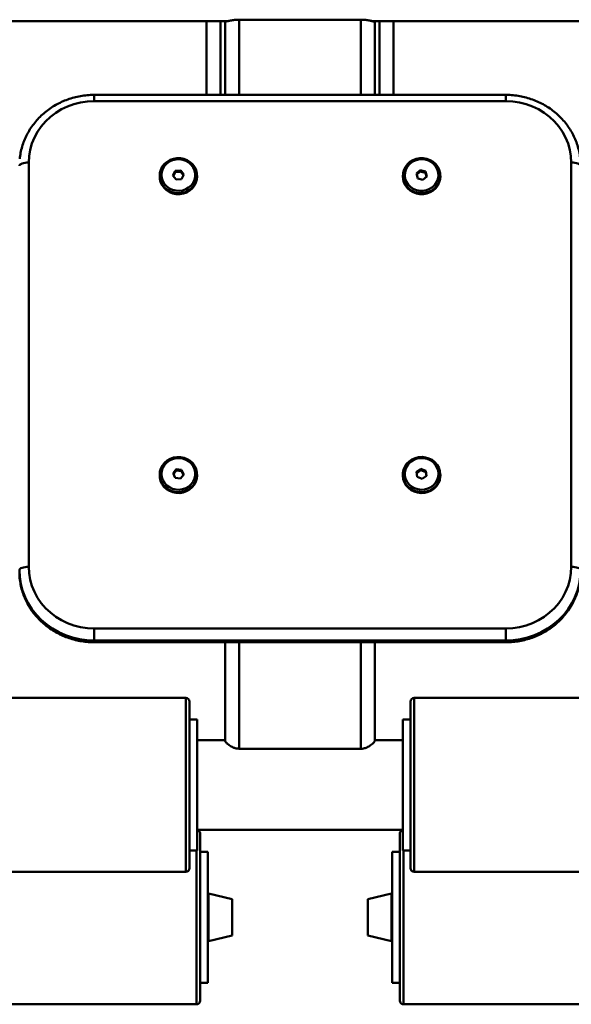
# Paper-space layout 'Лист1' of a CAD drawing. Units: millimetres. Extents: x -5894 to 2010, y 1000 to 6669.
# Drawn here: x -4224 to -3929, y 2359 to 2885 of the extents above; entities that cross this region are included whole.
import ezdxf

# ---------------------------------------------------------------- set-up
doc = ezdxf.new("R2010")
doc.units = ezdxf.units.MM

psp = doc.layouts.new('Лист1')

# ---------------------------------------------------------------- linework, layer by layer
at = {"color": 7, "linetype": 'Continuous', "lineweight": 50}
for p, q in [((-4257.55, 2884.36), (-4112.31, 2884.36)), ((-4124.05, 2884.36), (-4124.05, 2844.89)), ((-4114.05, 2884.16), (-4114.05, 2884.36)), ((-4114.05, 2844.89), (-4114.05, 2884.16)), ((-4041.55, 2885.09), (-4106.55, 2885.09)), ((-4035.79, 2884.36), (-3890.55, 2884.36)), ((-4034.05, 2884.16), (-4034.05, 2884.36)), ((-4034.05, 2844.89), (-4034.05, 2884.16)), ((-4024.05, 2884.36), (-4024.05, 2844.89)), ((-3964.05, 2844.89), (-4184.05, 2844.89)), ((-3964.05, 2841.6), (-4184.05, 2841.6)), ((-4219.05, 2808.71), (-4219.05, 2592.59)), ((-3929.05, 2592.59), (-3929.05, 2808.71)), ((-4149.05, 2801.71), (-4149.05, 2801.2)), ((-4140.69, 2804.29), (-4141.93, 2801.84)), ((-4141.93, 2801.84), (-4140.29, 2799.6)), ((-4140.69, 2803.6), (-4141.73, 2801.56)), ((-4137.81, 2804.5), (-4140.69, 2804.29)), ((-4140.69, 2803.6), (-4140.69, 2804.29)), ((-4137.81, 2803.82), (-4140.69, 2803.6)), ((-4136.18, 2802.27), (-4137.81, 2804.5)), ((-4137.81, 2803.82), (-4137.81, 2804.5)), ((-4136.38, 2801.86), (-4137.81, 2803.82)), ((-4137.41, 2799.82), (-4136.18, 2802.27)), ((-4129.05, 2801.2), (-4129.05, 2801.71)), ((-4019.05, 2801.71), (-4019.05, 2801.2)), ((-4009.75, 2804.69), (-4011.83, 2802.8)), ((-4011.83, 2802.8), (-4011.13, 2800.17)), ((-4009.75, 2804), (-4011.68, 2802.25)), ((-4011.13, 2800.17), (-4008.36, 2799.42)), ((-4006.97, 2803.93), (-4009.75, 2804.69)), ((-4009.75, 2804), (-4009.75, 2804.69)), ((-4006.97, 2803.25), (-4009.75, 2804)), ((-4008.36, 2799.42), (-4006.28, 2801.3)), ((-4006.28, 2801.3), (-4006.97, 2803.93)), ((-4006.97, 2803.25), (-4006.97, 2803.93)), ((-4006.43, 2801.17), (-4006.97, 2803.25)), ((-3999.05, 2801.2), (-3999.05, 2801.71)), ((-4140.29, 2799.6), (-4137.41, 2799.82)), ((-4140.19, 2644.8), (-4141.92, 2642.62)), ((-4141.92, 2642.62), (-4140.78, 2640.13)), ((-4140.19, 2644.11), (-4141.72, 2642.19)), ((-4137.33, 2644.48), (-4140.19, 2644.8)), ((-4140.19, 2644.11), (-4140.19, 2644.8)), ((-4137.33, 2643.79), (-4140.19, 2644.11)), ((-4136.19, 2641.99), (-4137.33, 2644.48)), ((-4137.33, 2643.79), (-4137.33, 2644.48)), ((-4136.39, 2641.74), (-4137.33, 2643.79)), ((-4009.4, 2645), (-4011.71, 2643.37)), ((-4011.71, 2643.37), (-4011.36, 2640.68)), ((-4009.4, 2644.31), (-4011.63, 2642.75)), ((-4006.74, 2643.93), (-4009.4, 2645)), ((-4009.4, 2644.31), (-4009.4, 2645)), ((-4006.74, 2643.25), (-4009.4, 2644.31)), ((-4006.4, 2641.24), (-4006.74, 2643.93)), ((-4006.74, 2643.25), (-4006.74, 2643.93)), ((-4006.48, 2641.18), (-4006.74, 2643.25)), ((-4149.05, 2641.96), (-4149.05, 2641.45)), ((-4140.78, 2640.13), (-4137.91, 2639.81)), ((-4137.91, 2639.81), (-4136.19, 2641.99)), ((-4129.05, 2641.45), (-4129.05, 2641.96)), ((-4019.05, 2641.96), (-4019.05, 2641.45)), ((-4011.36, 2640.68), (-4008.71, 2639.61)), ((-4008.71, 2639.61), (-4006.4, 2641.24)), ((-3999.05, 2641.45), (-3999.05, 2641.96)), ((-4184.05, 2553.29), (-4184.05, 2559.7)), ((-4184.05, 2559.7), (-3964.05, 2559.7)), ((-3964.05, 2553.29), (-3964.05, 2559.7)), ((-3964.05, 2553.29), (-4184.05, 2553.29)), ((-4184.05, 2552.6), (-4184.05, 2553.29)), ((-4184.05, 2552.6), (-3964.05, 2552.6)), ((-3964.05, 2552.6), (-3964.05, 2553.29)), ((-4184.05, 2552.3), (-3964.05, 2552.3)), ((-4114.05, 2499.59), (-4114.05, 2552.3)), ((-4034.05, 2499.59), (-4034.05, 2552.3)), ((-4135.05, 2522.56), (-4324.05, 2522.56)), ((-3824.05, 2522.56), (-4013.05, 2522.56)), ((-4133.05, 2431.56), (-4133.05, 2520.56)), ((-4015.05, 2431.56), (-4015.05, 2520.56)), ((-4129.05, 2511.06), (-4133.05, 2511.06)), ((-4129.05, 2511.06), (-4129.05, 2441.06)), ((-4015.05, 2511.06), (-4019.05, 2511.06)), ((-4019.05, 2511.06), (-4019.05, 2488.03)), ((-4114.05, 2500.06), (-4129.05, 2500.06)), ((-4019.05, 2500.06), (-4034.05, 2500.06)), ((-4106.55, 2495.37), (-4041.55, 2495.37)), ((-4019.05, 2488.03), (-4019.05, 2441.06)), ((-4129.05, 2452.06), (-4019.05, 2452.06)), ((-4127.36, 2370.96), (-4127.36, 2449.78)), ((-4020.75, 2449.78), (-4020.75, 2360.78)), ((-4133.05, 2441.06), (-4129.05, 2441.06)), ((-4123.36, 2440.28), (-4127.36, 2440.28)), ((-4123.36, 2428.05), (-4123.36, 2440.28)), ((-4020.75, 2440.28), (-4024.75, 2440.28)), ((-4024.75, 2440.28), (-4024.75, 2436.3)), ((-4019.05, 2441.06), (-4015.05, 2441.06)), ((-4024.75, 2436.3), (-4024.75, 2370.28)), ((-4324.05, 2429.56), (-4135.05, 2429.56)), ((-4123.36, 2370.28), (-4123.36, 2428.05)), ((-4013.05, 2429.56), (-3824.05, 2429.56)), ((-4110.37, 2415.05), (-4122.93, 2417.98)), ((-4122.93, 2392.59), (-4122.93, 2417.98)), ((-4025.18, 2417.98), (-4037.74, 2415.05)), ((-4025.18, 2417.98), (-4025.18, 2392.59)), ((-4110.37, 2395.51), (-4110.37, 2415.05)), ((-4037.74, 2415.05), (-4037.74, 2395.51)), ((-4122.93, 2392.59), (-4110.37, 2395.51)), ((-4037.74, 2395.51), (-4025.18, 2392.59)), ((-4127.36, 2360.78), (-4127.36, 2370.96)), ((-4127.36, 2370.28), (-4123.36, 2370.28)), ((-4024.75, 2370.28), (-4020.75, 2370.28)), ((-4318.36, 2358.78), (-4129.36, 2358.78)), ((-4018.75, 2358.78), (-3829.75, 2358.78))]:
    psp.add_line(p, q, dxfattribs=at)
at = {"color": 8, "linetype": 'Continuous', "lineweight": 50}
for p, q in [((-4116.55, 2884.36), (-4116.55, 2844.89)), ((-4106.55, 2844.89), (-4106.55, 2885.09)), ((-4041.55, 2844.89), (-4041.55, 2885.09)), ((-4031.55, 2884.36), (-4031.55, 2844.89)), ((-4184.05, 2841.6), (-4184.05, 2844.89)), ((-3964.05, 2841.6), (-3964.05, 2844.89)), ((-4184.05, 2552.3), (-4184.05, 2552.6)), ((-3964.05, 2552.3), (-3964.05, 2552.6)), ((-4106.55, 2495.37), (-4106.55, 2552.3)), ((-4041.55, 2495.37), (-4041.55, 2552.3)), ((-4135.05, 2429.56), (-4135.05, 2522.56)), ((-4013.05, 2429.56), (-4013.05, 2522.56)), ((-4129.36, 2369.42), (-4129.36, 2441.06)), ((-4018.75, 2441.06), (-4018.75, 2358.78)), ((-4129.36, 2358.78), (-4129.36, 2369.42))]:
    psp.add_line(p, q, dxfattribs=at)
at = {"color": 7, "linetype": 'Continuous', "lineweight": 50, "flags": 128}
for points in [[(-4184.05, 2841.6), (-4187.71, 2841.42), (-4191.33, 2840.89), (-4194.87, 2839.99), (-4198.29, 2838.76), (-4201.55, 2837.2), (-4204.63, 2835.32), (-4207.47, 2833.16), (-4210.06, 2830.72), (-4212.37, 2828.05), (-4214.36, 2825.16), (-4216.03, 2822.09), (-4217.34, 2818.88), (-4218.29, 2815.55), (-4218.86, 2812.15), (-4219.05, 2808.71)], [(-3929.05, 2808.71), (-3929.25, 2812.15), (-3929.82, 2815.55), (-3930.77, 2818.88), (-3932.08, 2822.09), (-3933.74, 2825.16), (-3935.74, 2828.05), (-3938.04, 2830.72), (-3940.63, 2833.16), (-3943.48, 2835.32), (-3946.55, 2837.2), (-3949.82, 2838.76), (-3953.24, 2839.99), (-3956.78, 2840.89), (-3960.39, 2841.42), (-3964.05, 2841.6)], [(-4147.29, 2796.38), (-4148.21, 2797.94), (-4148.81, 2799.63), (-4149.05, 2801.4), (-4148.93, 2803.19), (-4148.45, 2804.92), (-4147.64, 2806.53), (-4146.51, 2807.97), (-4145.12, 2809.18), (-4143.5, 2810.13), (-4141.73, 2810.77), (-4139.85, 2811.08), (-4137.95, 2811.05), (-4136.09, 2810.69), (-4134.34, 2810), (-4132.75, 2809.01), (-4131.4, 2807.76), (-4130.32, 2806.29), (-4129.56, 2804.65), (-4129.13, 2802.91), (-4129.07, 2801.12), (-4129.37, 2799.36), (-4130.02, 2797.68), (-4131, 2796.15), (-4132.26, 2794.81), (-4133.77, 2793.73), (-4135.48, 2792.93), (-4137.31, 2792.46), (-4139.2, 2792.31), (-4141.09, 2792.51), (-4142.91, 2793.04), (-4144.59, 2793.88), (-4146.06, 2795.01), (-4147.29, 2796.38)], [(-4146.46, 2797.25), (-4145.28, 2795.95), (-4143.85, 2794.89), (-4142.22, 2794.13), (-4140.45, 2793.7), (-4138.64, 2793.6), (-4136.83, 2793.86), (-4135.12, 2794.44), (-4133.57, 2795.34), (-4132.25, 2796.52), (-4131.2, 2797.92), (-4130.48, 2799.49), (-4130.1, 2801.16), (-4130.1, 2802.87), (-4130.45, 2804.55), (-4131.17, 2806.12), (-4132.2, 2807.53), (-4133.51, 2808.72), (-4135.06, 2809.63), (-4136.76, 2810.23), (-4138.56, 2810.5), (-4140.38, 2810.42), (-4142.14, 2810), (-4143.78, 2809.25), (-4145.23, 2808.21), (-4146.42, 2806.91), (-4147.31, 2805.42), (-4147.86, 2803.79), (-4148.05, 2802.09), (-4147.88, 2800.39), (-4147.34, 2798.75), (-4146.46, 2797.25)], [(-4018.76, 2799.45), (-4019.04, 2801.22), (-4018.96, 2803), (-4018.52, 2804.74), (-4017.74, 2806.37), (-4016.64, 2807.83), (-4015.27, 2809.07), (-4013.68, 2810.04), (-4011.92, 2810.71), (-4010.05, 2811.06), (-4008.15, 2811.07), (-4006.28, 2810.74), (-4004.51, 2810.08), (-4002.91, 2809.12), (-4001.53, 2807.9), (-4000.42, 2806.45), (-3999.62, 2804.83), (-3999.16, 2803.09), (-3999.06, 2801.31), (-3999.32, 2799.54), (-3999.94, 2797.85), (-4000.88, 2796.3), (-4002.12, 2794.94), (-4003.61, 2793.83), (-4005.29, 2793), (-4007.12, 2792.49), (-4009.01, 2792.31), (-4010.9, 2792.47), (-4012.73, 2792.97), (-4014.42, 2793.78), (-4015.92, 2794.88), (-4017.17, 2796.22), (-4018.13, 2797.77), (-4018.76, 2799.45)], [(-4017.79, 2800.02), (-4017.18, 2798.41), (-4016.23, 2796.95), (-4014.99, 2795.69), (-4013.51, 2794.7), (-4011.84, 2794.01), (-4010.06, 2793.65), (-4008.24, 2793.63), (-4006.45, 2793.96), (-4004.77, 2794.61), (-4003.26, 2795.58), (-4002, 2796.8), (-4001.02, 2798.25), (-4000.37, 2799.84), (-4000.07, 2801.53), (-4000.14, 2803.24), (-4000.58, 2804.9), (-4001.37, 2806.45), (-4002.46, 2807.81), (-4003.83, 2808.94), (-4005.42, 2809.79), (-4007.15, 2810.32), (-4008.96, 2810.51), (-4010.77, 2810.35), (-4012.51, 2809.86), (-4014.12, 2809.04), (-4015.51, 2807.94), (-4016.64, 2806.6), (-4017.46, 2805.07), (-4017.93, 2803.42), (-4018.05, 2801.71), (-4017.79, 2800.02)], [(-4219.05, 2808.71), (-4220.03, 2808.68), (-4220.97, 2808.58), (-4221.83, 2808.43), (-4222.59, 2808.21), (-4223.21, 2807.95), (-4223.67, 2807.66), (-4223.96, 2807.34), (-4224.05, 2807)], [(-3924.05, 2807), (-3924.15, 2807.34), (-3924.43, 2807.66), (-3924.9, 2807.95), (-3925.52, 2808.21), (-3926.28, 2808.43), (-3927.14, 2808.58), (-3928.08, 2808.68), (-3929.05, 2808.71)], [(-4149.05, 2801.2), (-4148.97, 2800), (-4148.55, 2798.26), (-4147.79, 2796.62), (-4146.71, 2795.15), (-4145.35, 2793.9), (-4143.77, 2792.91), (-4142.01, 2792.22), (-4140.15, 2791.86), (-4138.25, 2791.83), (-4136.38, 2792.14), (-4134.61, 2792.78), (-4132.99, 2793.72), (-4131.6, 2794.94), (-4130.47, 2796.38), (-4129.65, 2797.99), (-4129.18, 2799.72), (-4129.05, 2801.2)], [(-4019.05, 2801.2), (-4018.94, 2799.82), (-4018.49, 2798.08), (-4017.69, 2796.46), (-4016.58, 2795.01), (-4015.2, 2793.78), (-4013.59, 2792.82), (-4011.83, 2792.17), (-4009.96, 2791.84), (-4008.06, 2791.85), (-4006.19, 2792.19), (-4004.43, 2792.87), (-4002.84, 2793.84), (-4001.47, 2795.08), (-4000.37, 2796.54), (-3999.59, 2798.17), (-3999.15, 2799.9), (-3999.05, 2801.2)], [(-4148.24, 2638.25), (-4148.82, 2639.96), (-4149.05, 2641.73), (-4148.92, 2643.51), (-4148.43, 2645.24), (-4147.6, 2646.85), (-4146.46, 2648.28), (-4145.05, 2649.48), (-4143.43, 2650.41), (-4141.65, 2651.04), (-4139.78, 2651.33), (-4137.88, 2651.29), (-4136.02, 2650.92), (-4134.27, 2650.21), (-4132.69, 2649.21), (-4131.35, 2647.95), (-4130.28, 2646.47), (-4129.53, 2644.83), (-4129.13, 2643.09), (-4129.08, 2641.3), (-4129.39, 2639.54), (-4130.05, 2637.87), (-4131.04, 2636.34), (-4132.32, 2635.02), (-4133.84, 2633.94), (-4135.55, 2633.16), (-4137.39, 2632.7), (-4139.28, 2632.57), (-4141.17, 2632.78), (-4142.98, 2633.32), (-4144.65, 2634.18), (-4146.12, 2635.31), (-4147.33, 2636.69), (-4148.24, 2638.25)], [(-4147.32, 2638.97), (-4146.44, 2637.47), (-4145.25, 2636.17), (-4143.81, 2635.13), (-4142.18, 2634.37), (-4140.41, 2633.94), (-4138.6, 2633.86), (-4136.8, 2634.12), (-4135.09, 2634.71), (-4133.54, 2635.62), (-4132.22, 2636.8), (-4131.18, 2638.2), (-4130.47, 2639.77), (-4130.1, 2641.45), (-4130.1, 2643.16), (-4130.47, 2644.84), (-4131.19, 2646.41), (-4132.23, 2647.81), (-4133.55, 2648.99), (-4135.09, 2649.9), (-4136.8, 2650.49), (-4138.6, 2650.75), (-4140.42, 2650.66), (-4142.18, 2650.23), (-4143.82, 2649.48), (-4145.26, 2648.43), (-4146.44, 2647.13), (-4147.32, 2645.64), (-4147.87, 2644.01), (-4148.05, 2642.3), (-4147.87, 2640.6), (-4147.32, 2638.97)], [(-4018.98, 2640.85), (-4019.03, 2642.64), (-4018.71, 2644.4), (-4018.05, 2646.07), (-4017.06, 2647.6), (-4015.78, 2648.92), (-4014.26, 2649.99), (-4012.55, 2650.77), (-4010.71, 2651.23), (-4008.81, 2651.36), (-4006.92, 2651.14), (-4005.11, 2650.6), (-4003.45, 2649.74), (-4001.98, 2648.61), (-4000.77, 2647.23), (-3999.86, 2645.66), (-3999.28, 2643.96), (-3999.06, 2642.18), (-3999.19, 2640.4), (-3999.68, 2638.68), (-4000.52, 2637.07), (-4001.66, 2635.64), (-4003.06, 2634.44), (-4004.69, 2633.51), (-4006.47, 2632.89), (-4008.34, 2632.59), (-4010.24, 2632.63), (-4012.1, 2633.01), (-4013.85, 2633.72), (-4015.42, 2634.72), (-4016.77, 2635.98), (-4017.83, 2637.46), (-4018.58, 2639.1), (-4018.98, 2640.85)], [(-4017.99, 2641.3), (-4017.59, 2639.63), (-4016.85, 2638.07), (-4015.78, 2636.69), (-4014.44, 2635.53), (-4012.88, 2634.65), (-4011.16, 2634.08), (-4009.35, 2633.85), (-4007.54, 2633.97), (-4005.78, 2634.43), (-4004.16, 2635.21), (-4002.74, 2636.28), (-4001.58, 2637.59), (-4000.72, 2639.1), (-4000.21, 2640.75), (-4000.05, 2642.45), (-4000.27, 2644.15), (-4000.85, 2645.77), (-4001.76, 2647.26), (-4002.97, 2648.53), (-4004.43, 2649.56), (-4006.07, 2650.29), (-4007.85, 2650.69), (-4009.67, 2650.74), (-4011.46, 2650.45), (-4013.16, 2649.83), (-4014.69, 2648.9), (-4015.98, 2647.7), (-4017, 2646.28), (-4017.69, 2644.7), (-4018.02, 2643.01), (-4017.99, 2641.3)], [(-4149.05, 2641.45), (-4148.98, 2640.32), (-4148.58, 2638.58), (-4147.83, 2636.94), (-4146.76, 2635.46), (-4145.41, 2634.2), (-4143.84, 2633.2), (-4142.09, 2632.5), (-4140.23, 2632.12), (-4138.33, 2632.08), (-4136.46, 2632.38), (-4134.67, 2633), (-4133.05, 2633.93), (-4131.65, 2635.14), (-4130.51, 2636.57), (-4129.68, 2638.17), (-4129.19, 2639.9), (-4129.05, 2641.45)], [(-4019.05, 2641.45), (-4019.05, 2641.23), (-4018.83, 2639.45), (-4018.25, 2637.75), (-4017.34, 2636.18), (-4016.13, 2634.81), (-4014.66, 2633.67), (-4012.99, 2632.81), (-4011.18, 2632.27), (-4009.29, 2632.06), (-4007.4, 2632.18), (-4005.56, 2632.64), (-4003.85, 2633.42), (-4002.33, 2634.49), (-4001.05, 2635.82), (-4000.06, 2637.34), (-3999.39, 2639.01), (-3999.08, 2640.78), (-3999.05, 2641.45)], [(-4219.05, 2592.59), (-4220.03, 2592.55), (-4220.97, 2592.46), (-4221.83, 2592.3), (-4222.59, 2592.08), (-4223.21, 2591.83), (-4223.67, 2591.53), (-4223.96, 2591.21), (-4224.05, 2590.88)], [(-4184.05, 2553.29), (-4187.97, 2553.47), (-4191.86, 2554.01), (-4195.66, 2554.91), (-4199.36, 2556.15), (-4202.91, 2557.73), (-4206.28, 2559.62), (-4209.43, 2561.82), (-4212.34, 2564.3), (-4214.97, 2567.03), (-4217.31, 2569.99), (-4219.33, 2573.16), (-4221.01, 2576.49), (-4222.33, 2579.96), (-4223.28, 2583.54), (-4223.86, 2587.19), (-4224.05, 2590.88)], [(-4224.05, 2590.19), (-4223.86, 2586.51), (-4223.28, 2582.86), (-4222.33, 2579.28), (-4221.01, 2575.81), (-4219.33, 2572.47), (-4217.31, 2569.31), (-4214.97, 2566.35), (-4212.34, 2563.61), (-4209.43, 2561.14), (-4206.28, 2558.94), (-4202.91, 2557.04), (-4199.36, 2555.46), (-4195.66, 2554.22), (-4191.86, 2553.33), (-4187.97, 2552.78), (-4184.05, 2552.6)], [(-4219.05, 2592.59), (-4218.86, 2589.15), (-4218.29, 2585.75), (-4217.34, 2582.42), (-4216.03, 2579.21), (-4214.36, 2576.14), (-4212.37, 2573.25), (-4210.06, 2570.58), (-4207.47, 2568.14), (-4204.63, 2565.98), (-4201.55, 2564.1), (-4198.29, 2562.54), (-4194.87, 2561.31), (-4191.33, 2560.41), (-4187.71, 2559.88), (-4184.05, 2559.7)], [(-3964.05, 2559.7), (-3960.39, 2559.88), (-3956.78, 2560.41), (-3953.24, 2561.31), (-3949.82, 2562.54), (-3946.55, 2564.1), (-3943.48, 2565.98), (-3940.63, 2568.14), (-3938.04, 2570.58), (-3935.74, 2573.25), (-3933.74, 2576.14), (-3932.08, 2579.21), (-3930.77, 2582.42), (-3929.82, 2585.75), (-3929.25, 2589.15), (-3929.05, 2592.59)], [(-3964.05, 2552.6), (-3960.13, 2552.78), (-3956.25, 2553.33), (-3952.44, 2554.22), (-3948.75, 2555.46), (-3945.2, 2557.04), (-3941.83, 2558.94), (-3938.68, 2561.14), (-3935.77, 2563.61), (-3933.13, 2566.35), (-3930.79, 2569.31), (-3928.78, 2572.47), (-3927.1, 2575.81), (-3925.78, 2579.28), (-3924.82, 2582.86), (-3924.25, 2586.51), (-3924.05, 2590.19)], [(-3924.05, 2590.88), (-3924.15, 2591.21), (-3924.43, 2591.53), (-3924.9, 2591.83), (-3925.52, 2592.08), (-3926.28, 2592.3), (-3927.14, 2592.46), (-3928.08, 2592.55), (-3929.05, 2592.59)]]:
    psp.add_lwpolyline(points, dxfattribs=at)
at = {"color": 8, "linetype": 'Continuous', "lineweight": 50, "flags": 128}
psp.add_lwpolyline([(-3924.24, 2587.25), (-3924.25, 2587.19), (-3924.82, 2583.54), (-3925.78, 2579.96), (-3927.1, 2576.49), (-3928.78, 2573.16), (-3930.79, 2569.99), (-3933.13, 2567.03), (-3935.77, 2564.3), (-3938.68, 2561.82), (-3941.83, 2559.62), (-3945.2, 2557.73), (-3948.75, 2556.15), (-3952.44, 2554.91), (-3956.25, 2554.01), (-3960.13, 2553.47), (-3964.05, 2553.29)], dxfattribs=at)
at = {"color": 7, "linetype": 'Continuous', "lineweight": 50}
for centre, radius, start, end in [((-4135.05, 2520.56), 2, 0, 90), ((-4013.05, 2520.56), 2, 90, 180), ((-4129.36, 2449.78), 2, 0, 81.2512), ((-4018.75, 2449.78), 2, 98.7488, 180), ((-4135.05, 2431.56), 2, 270, 360), ((-4013.05, 2431.56), 2, 180, 270), ((-4123.02, 2417.65), 0.338, 74.0546, 180), ((-4025.09, 2417.65), 0.338, 0, 105.9454), ((-4123.02, 2392.91), 0.338, 180, 285.9454), ((-4025.09, 2392.91), 0.338, 254.0546, 360), ((-4129.36, 2360.78), 2, 270, 0), ((-4018.75, 2360.78), 2, 180, 270)]:
    psp.add_arc(centre, radius, start, end, dxfattribs=at)
for points, knots in [([(-4106.55, 2885.09), (-4107.4, 2885.06), (-4109.08, 2885), (-4111.32, 2884.6), (-4112.98, 2884.21), (-4113.91, 2884), (-4114.01, 2884.11), (-4114.05, 2884.16)], [0, 0, 0, 0, 0.209837, 0.419719, 0.6278, 0.829196, 1, 1, 1, 1]), ([(-4034.05, 2884.16), (-4034.12, 2884.11), (-4034.25, 2884), (-4035.4, 2884.28), (-4037.16, 2884.68), (-4039.3, 2885.02), (-4040.83, 2885.07), (-4041.55, 2885.09)], [0, 0, 0, 0, 0.208655, 0.417849, 0.61721, 0.819647, 1, 1, 1, 1]), ([(-4184.05, 2844.89), (-4184.71, 2844.88), (-4186.56, 2844.86), (-4189.59, 2844.58), (-4193.1, 2843.96), (-4196.54, 2843.05), (-4199.88, 2841.86), (-4203.1, 2840.38), (-4206.16, 2838.64), (-4209.05, 2836.65), (-4211.74, 2834.43), (-4214.2, 2831.98), (-4216.43, 2829.34), (-4218.4, 2826.52), (-4220.1, 2823.55), (-4221.51, 2820.44), (-4222.62, 2817.23), (-4223.44, 2813.98), (-4223.72, 2811.77), (-4223.86, 2810.69)], [0, 0, 0, 0, 0.03375, 0.094431, 0.155129, 0.215824, 0.276508, 0.337175, 0.397818, 0.458428, 0.518999, 0.579523, 0.639995, 0.700411, 0.760766, 0.821063, 0.881302, 0.941489, 1, 1, 1, 1]), ([(-3924.05, 2807), (-3924.06, 2807.64), (-3924.09, 2809.4), (-3924.39, 2812.27), (-3925.04, 2815.58), (-3926, 2818.83), (-3927.25, 2821.98), (-3928.8, 2825.02), (-3930.63, 2827.91), (-3932.72, 2830.64), (-3935.06, 2833.18), (-3937.62, 2835.51), (-3940.4, 2837.62), (-3943.37, 2839.49), (-3946.5, 2841.11), (-3949.77, 2842.45), (-3953.15, 2843.51), (-3956.62, 2844.29), (-3960.09, 2844.75), (-3962.58, 2844.89), (-3963.88, 2844.89), (-3964.05, 2844.89)], [0, 0, 0, 0, 0.031938, 0.088297, 0.144666, 0.201044, 0.257444, 0.313876, 0.37035, 0.42687, 0.48344, 0.540064, 0.596739, 0.653463, 0.710234, 0.767046, 0.823895, 0.880775, 0.93768, 0.991629, 1, 1, 1, 1]), ([(-4224.05, 2590.19), (-4224.04, 2589.56), (-4224, 2587.8), (-4223.88, 2586.02), (-4223.66, 2584.89), (-4223.65, 2584.87)], [0, 0, 0, 0, 0.357459, 0.988242, 1, 1, 1, 1]), ([(-3964.05, 2552.3), (-3963.39, 2552.31), (-3961.54, 2552.34), (-3958.52, 2552.62), (-3955.01, 2553.23), (-3951.57, 2554.14), (-3948.23, 2555.34), (-3945.01, 2556.81), (-3941.95, 2558.55), (-3939.06, 2560.54), (-3936.37, 2562.77), (-3933.9, 2565.21), (-3931.67, 2567.86), (-3929.7, 2570.68), (-3928.01, 2573.65), (-3926.6, 2576.75), (-3925.48, 2579.96), (-3924.68, 2583.25), (-3924.19, 2586.53), (-3924.06, 2588.86), (-3924.05, 2590.06), (-3924.05, 2590.19)], [0, 0, 0, 0, 0.031665, 0.088598, 0.145547, 0.202493, 0.259429, 0.316349, 0.373245, 0.430112, 0.486941, 0.543727, 0.600464, 0.657147, 0.713775, 0.770347, 0.826865, 0.883335, 0.939764, 0.993178, 1, 1, 1, 1]), ([(-4223.65, 2584.87), (-4223.46, 2583.78), (-4223.08, 2581.59), (-4222.11, 2578.37), (-4220.85, 2575.21), (-4219.31, 2572.18), (-4217.48, 2569.29), (-4215.39, 2566.56), (-4213.05, 2564.02), (-4210.48, 2561.68), (-4207.71, 2559.57), (-4204.74, 2557.7), (-4201.61, 2556.09), (-4198.34, 2554.75), (-4194.96, 2553.68), (-4191.49, 2552.91), (-4188.02, 2552.44), (-4185.53, 2552.31), (-4184.23, 2552.3), (-4184.05, 2552.3)], [0, 0, 0, 0, 0.060746, 0.122655, 0.184589, 0.246558, 0.308572, 0.370637, 0.432759, 0.494937, 0.557173, 0.619463, 0.681804, 0.74419, 0.806616, 0.869077, 0.931566, 0.990808, 1, 1, 1, 1]), ([(-4114.05, 2499.59), (-4114.02, 2499.45), (-4113.95, 2499.17), (-4113.31, 2498.41), (-4112.05, 2497.33), (-4110.2, 2496.22), (-4108.33, 2495.5), (-4107.13, 2495.41), (-4106.55, 2495.37)], [0, 0, 0, 0, 0.134894, 0.27445, 0.528738, 0.743493, 0.876153, 1, 1, 1, 1]), ([(-4041.55, 2495.37), (-4041.05, 2495.4), (-4039.89, 2495.48), (-4037.99, 2496.17), (-4036.42, 2497.11), (-4035.24, 2498.03), (-4034.32, 2498.9), (-4034.15, 2499.32), (-4034.05, 2499.59)], [0, 0, 0, 0, 0.108417, 0.247749, 0.468853, 0.615931, 0.762987, 1, 1, 1, 1])]:
    psp.add_open_spline(points, degree=3, knots=knots, dxfattribs=at)

doc.saveas('drawing.dxf')
